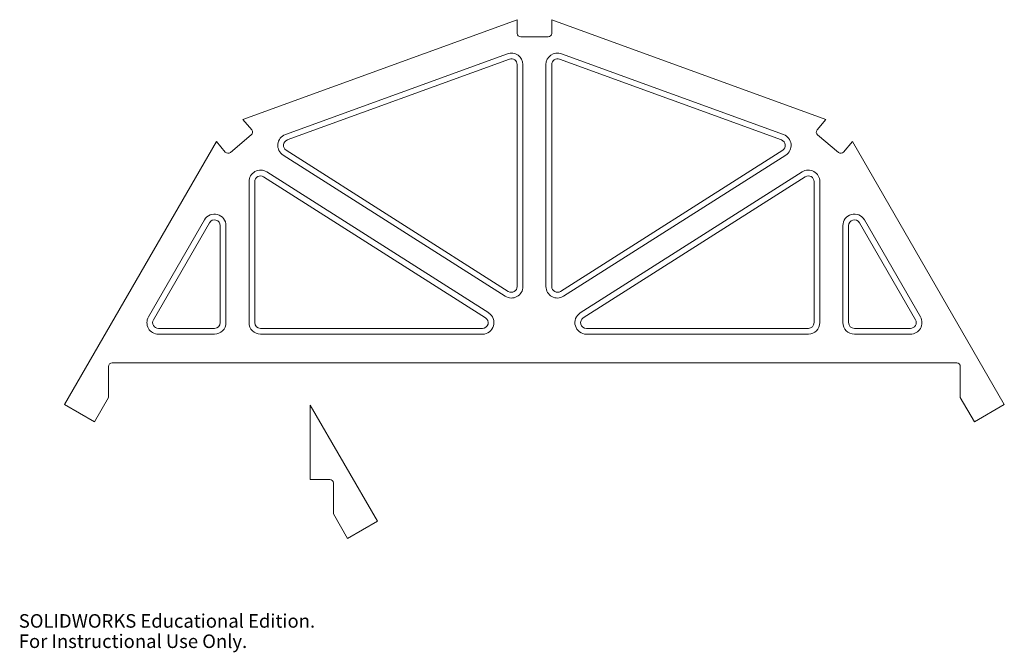
# Model space of a CAD drawing. Units: inches. Extents: x 0 to 42.8, y 0 to 27.5.
import ezdxf

# ---------------------------------------------------------------- set-up
doc = ezdxf.new("R2010")
doc.units = ezdxf.units.IN
doc.header["$MEASUREMENT"] = 0
doc.styles.add('SLDTEXTSTYLE0', font='TXT', dxfattribs={"width": 0.7})

msp = doc.modelspace()

# ---------------------------------------------------------------- linework, layer by layer
at = {"color": 7, "linetype": 'Continuous', "lineweight": 15}
for p, q in [((9.738, 23.149), (21.65, 27.484)), ((21.65, 26.89), (21.65, 27.484)), ((23.15, 27.484), (23.15, 26.89)), ((23.15, 27.484), (35.063, 23.149)), ((22.994, 26.734), (21.807, 26.734)), ((21.229, 26.001), (11.58, 22.489)), ((21.315, 25.766), (11.665, 22.254)), ((33.135, 22.254), (23.486, 25.766)), ((33.221, 22.489), (23.571, 26.001)), ((21.65, 15.884), (21.65, 25.531)), ((21.9, 15.884), (21.9, 25.531)), ((22.9, 25.531), (22.9, 15.884)), ((23.15, 25.531), (23.15, 15.884)), ((9.738, 23.149), (10.12, 22.694)), ((34.681, 22.694), (35.063, 23.149)), ((10.101, 22.474), (9.191, 21.71)), ((35.61, 21.71), (34.7, 22.474)), ((1.988, 10.751), (8.589, 22.184)), ((8.971, 21.729), (8.589, 22.184)), ((36.212, 22.184), (35.83, 21.729)), ((36.212, 22.184), (42.813, 10.751)), ((11.483, 21.597), (21.132, 15.462)), ((11.617, 21.808), (21.266, 15.673)), ((23.534, 15.673), (33.184, 21.808)), ((23.669, 15.462), (33.318, 21.597)), ((20.277, 14.524), (10.635, 20.654)), ((20.412, 14.735), (10.769, 20.865)), ((34.031, 20.865), (24.389, 14.735)), ((34.165, 20.654), (24.523, 14.524)), ((10.001, 20.443), (10.001, 14.313)), ((10.251, 20.443), (10.251, 14.313)), ((34.55, 14.313), (34.55, 20.443)), ((34.8, 14.313), (34.8, 20.443)), ((8.068, 18.782), (5.632, 14.563)), ((8.285, 18.657), (5.849, 14.438)), ((8.751, 14.313), (8.751, 18.532)), ((9.001, 14.313), (9.001, 18.532)), ((35.8, 18.532), (35.8, 14.313)), ((36.05, 18.532), (36.05, 14.313)), ((38.952, 14.438), (36.516, 18.657)), ((39.168, 14.563), (36.733, 18.782)), ((6.065, 14.063), (8.501, 14.063)), ((6.065, 13.813), (8.501, 13.813)), ((10.501, 14.063), (20.143, 14.063)), ((10.501, 13.813), (20.143, 13.813)), ((24.657, 14.063), (34.3, 14.063)), ((24.657, 13.813), (34.3, 13.813)), ((36.3, 14.063), (38.735, 14.063)), ((36.3, 13.813), (38.735, 13.813)), ((3.9, 12.407), (3.9, 11.063)), ((40.744, 12.563), (4.057, 12.563)), ((40.9, 11.063), (40.9, 12.407)), ((3.287, 10.001), (1.988, 10.751)), ((3.9, 11.063), (3.287, 10.001)), ((12.664, 10.73), (15.576, 5.686)), ((12.664, 7.498), (12.664, 10.73)), ((41.514, 10.001), (40.9, 11.063)), ((42.813, 10.751), (41.514, 10.001)), ((13.508, 7.498), (12.664, 7.498)), ((13.664, 5.998), (13.664, 7.342)), ((14.277, 4.936), (13.664, 5.998)), ((15.576, 5.686), (14.277, 4.936))]:
    msp.add_line(p, q, dxfattribs=at)
for centre, radius, start, end in [((21.807, 26.89), 0.156, 180, 270), ((22.994, 26.89), 0.156, 270, 0), ((21.4, 25.531), 0.5, 0, 110), ((21.4, 25.531), 0.25, 0, 110), ((23.4, 25.531), 0.5, 70, 180), ((23.4, 25.531), 0.25, 70, 180), ((10, 22.593), 0.156, 310, 40), ((34.801, 22.593), 0.156, 140, 230), ((11.751, 22.019), 0.5, 110, 237.5531), ((11.751, 22.019), 0.25, 110, 237.5531), ((33.05, 22.019), 0.25, 302.4469, 70), ((33.05, 22.019), 0.5, 302.4469, 70), ((9.09, 21.83), 0.156, 220, 310), ((35.71, 21.83), 0.156, 230, 320), ((10.501, 20.443), 0.5, 57.5531, 180), ((10.501, 20.443), 0.25, 57.5531, 180), ((34.3, 20.443), 0.5, 0, 122.4469), ((34.3, 20.443), 0.25, 0, 122.4469), ((8.501, 18.532), 0.5, 0, 150), ((36.3, 18.532), 0.5, 30, 180), ((8.501, 18.532), 0.25, 0, 150), ((36.3, 18.532), 0.25, 30, 180), ((21.4, 15.884), 0.5, 237.5531, 0), ((21.4, 15.884), 0.25, 237.5531, 0), ((23.4, 15.884), 0.5, 180, 302.4469), ((23.4, 15.884), 0.25, 180, 302.4469), ((6.065, 14.313), 0.5, 150, 270), ((20.143, 14.313), 0.5, 270, 57.5531), ((24.657, 14.313), 0.5, 122.4469, 270), ((38.735, 14.313), 0.5, 270, 30), ((6.065, 14.313), 0.25, 150, 270), ((8.501, 14.313), 0.5, 270, 0), ((8.501, 14.313), 0.25, 270, 0), ((10.501, 14.313), 0.5, 180, 270), ((10.501, 14.313), 0.25, 180, 270), ((20.143, 14.313), 0.25, 270, 57.5531), ((24.657, 14.313), 0.25, 122.4469, 270), ((34.3, 14.313), 0.5, 270, 0), ((34.3, 14.313), 0.25, 270, 0), ((36.3, 14.313), 0.5, 180, 270), ((36.3, 14.313), 0.25, 180, 270), ((38.735, 14.313), 0.25, 270, 30), ((4.057, 12.407), 0.156, 90, 180), ((40.744, 12.407), 0.156, 0, 90), ((13.508, 7.342), 0.156, 0, 90)]:
    msp.add_arc(centre, radius, start, end, dxfattribs=at)

# ---------------------------------------------------------------- texts
at = {"color": 7, "linetype": 'Continuous', "char_height": 0.5882, "attachment_point": 1, "style": 'SLDTEXTSTYLE0'}
for s, insert in [('SOLIDWORKS Educational Edition.', (0, 1.641)), ('For Instructional Use Only.', (0, 0.758))]:
    msp.add_mtext(s, dxfattribs=dict(at, insert=insert))

doc.saveas('drawing.dxf')
